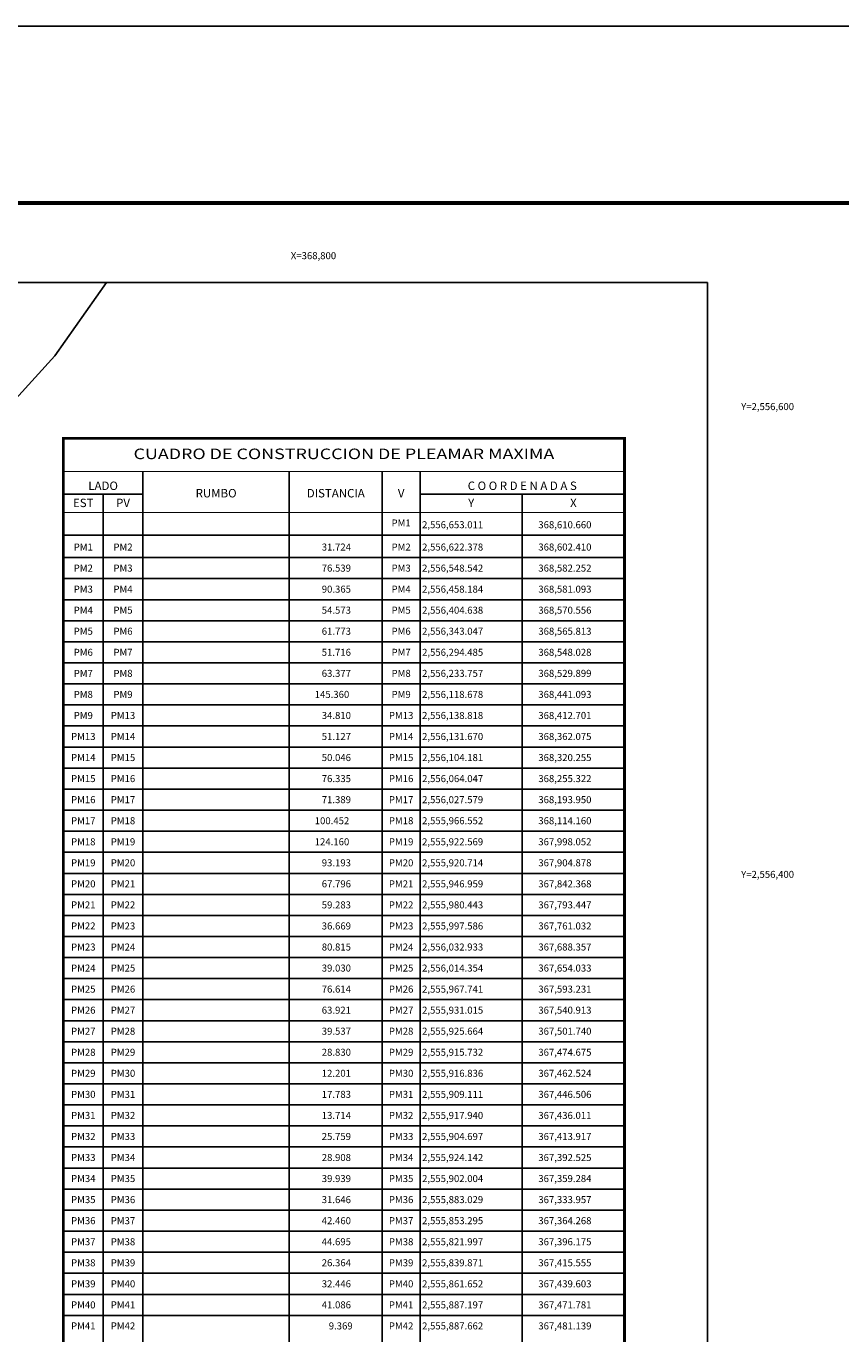
# Model space of a CAD drawing. Units: millimetres. Extents: x 367050 to 369450, y 2554963 to 2556763.
# Drawn here: x 368683 to 369032, y 2556204 to 2556763 of the extents above; entities that cross this region are included whole.
import ezdxf
from ezdxf.enums import TextEntityAlignment as Align

# ---------------------------------------------------------------- set-up
doc = ezdxf.new("R2010")
doc.units = ezdxf.units.MM
for name, color, linetype in [('Cuadricula', 7, 'Continuous'), ('CVL_CUADCON', 1, 'Continuous'), ('CVL_CUADCON_LIN', 8, 'Continuous'), ('CVL_CUADCON_TIT', 1, 'Continuous'), ('CVL_CUADCON_TX', 2, 'Continuous'), ('CVL_RET_TX', 2, 'Continuous'), ('MANGLAR', 3, 'Continuous'), ('MARGEN', 7, 'Continuous')]:
    doc.layers.add(name, color=color, linetype=linetype)
doc.styles.add('MONOTXT4', font='MONOTXT4.shx')

msp = doc.modelspace()

# ---------------------------------------------------------------- linework, layer by layer
at = {"layer": 'Cuadricula', "color": 7, "linetype": 'Continuous'}
msp.add_lwpolyline([(367174.69, 2556653.01), (368974.69, 2556653.01), (368974.69, 2555053.01), (367174.69, 2555053.01)], close=True, dxfattribs=at)
at = {"layer": 'CVL_CUADCON', "color": 7, "linetype": 'Continuous', "const_width": 1.2, "flags": 128}
msp.add_lwpolyline([(368699.29, 2556586.45), (368939.21, 2556586.45), (368939.21, 2555689.45), (368699.29, 2555689.45)], close=True, dxfattribs=at)
at = {"layer": 'CVL_CUADCON', "color": 7, "linetype": 'Continuous', "const_width": 0.45, "flags": 128}
for points in [[(368699.29, 2556572.21), (368939.21, 2556572.21)], [(368699.29, 2556554.75), (368939.21, 2556554.75)]]:
    msp.add_lwpolyline(points, dxfattribs=at)
at = {"layer": 'CVL_CUADCON_LIN', "color": 7, "linetype": 'Continuous'}
for p, q in [((368733.27, 2556572.21), (368733.27, 2555689.45)), ((368795.89, 2556572.21), (368795.89, 2555689.45)), ((368835.62, 2556572.21), (368835.62, 2555689.45)), ((368851.77, 2556572.21), (368851.77, 2555689.45)), ((368699.29, 2556562.52), (368733.27, 2556562.52)), ((368716.27, 2556562.52), (368716.27, 2555689.45)), ((368851.77, 2556562.52), (368939.21, 2556562.52)), ((368895.49, 2556562.52), (368895.49, 2555689.45)), ((368699.29, 2556544.99), (368939.21, 2556544.99)), ((368699.29, 2556535.45), (368939.21, 2556535.45)), ((368699.29, 2556526.45), (368939.21, 2556526.45)), ((368699.29, 2556517.45), (368939.21, 2556517.45)), ((368699.29, 2556508.45), (368939.21, 2556508.45)), ((368699.29, 2556499.45), (368939.21, 2556499.45)), ((368699.29, 2556490.45), (368939.21, 2556490.45)), ((368699.29, 2556481.45), (368939.21, 2556481.45)), ((368699.29, 2556472.45), (368939.21, 2556472.45)), ((368699.29, 2556463.45), (368939.21, 2556463.45)), ((368699.29, 2556454.45), (368939.21, 2556454.45)), ((368699.29, 2556445.45), (368939.21, 2556445.45)), ((368699.29, 2556436.45), (368939.21, 2556436.45)), ((368699.29, 2556427.45), (368939.21, 2556427.45)), ((368699.29, 2556418.45), (368939.21, 2556418.45)), ((368699.29, 2556409.45), (368939.21, 2556409.45)), ((368699.29, 2556400.45), (368939.21, 2556400.45)), ((368699.29, 2556391.45), (368939.21, 2556391.45)), ((368699.29, 2556382.45), (368939.21, 2556382.45)), ((368699.29, 2556373.45), (368939.21, 2556373.45)), ((368699.29, 2556364.45), (368939.21, 2556364.45)), ((368699.29, 2556355.45), (368939.21, 2556355.45)), ((368699.29, 2556346.45), (368939.21, 2556346.45)), ((368699.29, 2556337.45), (368939.21, 2556337.45)), ((368699.29, 2556328.45), (368939.21, 2556328.45)), ((368699.29, 2556319.45), (368939.21, 2556319.45)), ((368699.29, 2556310.45), (368939.21, 2556310.45)), ((368699.29, 2556301.45), (368939.21, 2556301.45)), ((368699.29, 2556292.45), (368939.21, 2556292.45)), ((368699.29, 2556283.45), (368939.21, 2556283.45)), ((368699.29, 2556274.45), (368939.21, 2556274.45)), ((368699.29, 2556265.45), (368939.21, 2556265.45)), ((368699.29, 2556256.45), (368939.21, 2556256.45)), ((368699.29, 2556247.45), (368939.21, 2556247.45)), ((368699.29, 2556238.45), (368939.21, 2556238.45)), ((368699.29, 2556229.45), (368939.21, 2556229.45)), ((368699.29, 2556220.45), (368939.21, 2556220.45)), ((368699.29, 2556211.45), (368939.21, 2556211.45))]:
    msp.add_line(p, q, dxfattribs=at)
at = {"layer": 'CVL_CUADCON_TIT', "color": 7, "elevation": 2.32}
msp.add_lwpolyline([(367050.49, 2556762.65), (369450.49, 2556762.65), (369450.49, 2554962.65), (367050.49, 2554962.65)], close=True, dxfattribs=at)
at = {"layer": 'MANGLAR', "color": 3}
msp.add_lwpolyline([(368586.26, 2555677.39), (368592.51, 2555765.43), (368590.36, 2555826.24), (368589.13, 2555900.79), (368585.93, 2555965.84), (368589.15, 2556036.09), (368602.75, 2556119.07), (368617.6, 2556205.08), (368637.14, 2556293.03), (368634.4, 2556382.52), (368635.66, 2556411.57), (368635.97, 2556471.64), (368633.76, 2556502.75), (368639.49, 2556559.96), (368695.62, 2556621.76), (368717.75, 2556653.01)], dxfattribs=at)
at = {"layer": 'MARGEN', "color": 7, "linetype": 'Continuous', "const_width": 1.6}
msp.add_lwpolyline([(367115.45, 2556687.06), (369367.3, 2556687.06)], dxfattribs=at)

# ---------------------------------------------------------------- texts
at = {"layer": 'CVL_CUADCON_TIT', "color": 7, "style": 'MONOTXT4', "width": 1.053478}
msp.add_text('CUADRO DE CONSTRUCCION DE PLEAMAR MAXIMA', height=4.5, dxfattribs=at).set_placement((368729.29, 2556577.54), (368909.21, 2556577.54), align=Align.FIT)
at = {"layer": 'CVL_CUADCON_TIT', "color": 7, "style": 'MONOTXT4'}
for s, p in [('LADO', (368716.27, 2556564.35)), ('C O O R D E N A D A S', (368895.49, 2556564.35)), ('EST', (368707.78, 2556557.04)), ('PV', (368724.79, 2556557.04)), ('Y', (368873.65, 2556557.04)), ('X', (368917.36, 2556557.04))]:
    msp.add_text(s, height=3.6, dxfattribs=at).set_placement(p, align=Align.CENTER)
for s, p in [('RUMBO', (368764.6, 2556562.51)), ('DISTANCIA', (368815.75, 2556562.51)), ('V', (368843.71, 2556562.51))]:
    msp.add_text(s, height=3.6, dxfattribs=at).set_placement(p, align=Align.MIDDLE)
at = {"layer": 'CVL_CUADCON_TX', "color": 7, "style": 'MONOTXT4'}
for s, p in [('PM1', (368843.7, 2556548.74)), ('PM1', (368707.78, 2556538.45)), ('PM2', (368724.77, 2556538.45)), ('PM2', (368843.7, 2556538.45)), ('PM2', (368707.78, 2556529.45)), ('PM3', (368724.77, 2556529.45)), ('PM3', (368843.7, 2556529.45)), ('PM3', (368707.78, 2556520.45)), ('PM4', (368724.77, 2556520.45)), ('PM4', (368843.7, 2556520.45)), ('PM4', (368707.78, 2556511.45)), ('PM5', (368724.77, 2556511.45)), ('PM5', (368843.7, 2556511.45)), ('PM5', (368707.78, 2556502.45)), ('PM6', (368724.77, 2556502.45)), ('PM6', (368843.7, 2556502.45)), ('PM6', (368707.78, 2556493.45)), ('PM7', (368724.77, 2556493.45)), ('PM7', (368843.7, 2556493.45)), ('PM7', (368707.78, 2556484.45)), ('PM8', (368724.77, 2556484.45)), ('PM8', (368843.7, 2556484.45)), ('PM8', (368707.78, 2556475.45)), ('PM9', (368724.77, 2556475.45)), ('PM9', (368843.7, 2556475.45)), ('PM9', (368707.78, 2556466.45)), ('PM13', (368724.77, 2556466.45)), ('PM13', (368843.7, 2556466.45)), ('PM13', (368707.78, 2556457.45)), ('PM14', (368724.77, 2556457.45)), ('PM14', (368843.7, 2556457.45)), ('PM14', (368707.78, 2556448.45)), ('PM15', (368724.77, 2556448.45)), ('PM15', (368843.7, 2556448.45)), ('PM15', (368707.78, 2556439.45)), ('PM16', (368724.77, 2556439.45)), ('PM16', (368843.7, 2556439.45)), ('PM16', (368707.78, 2556430.45)), ('PM17', (368724.77, 2556430.45)), ('PM17', (368843.7, 2556430.45)), ('PM17', (368707.78, 2556421.45)), ('PM18', (368724.77, 2556421.45)), ('PM18', (368843.7, 2556421.45)), ('PM18', (368707.78, 2556412.45)), ('PM19', (368724.77, 2556412.45)), ('PM19', (368843.7, 2556412.45)), ('PM19', (368707.78, 2556403.45)), ('PM20', (368724.77, 2556403.45)), ('PM20', (368843.7, 2556403.45)), ('PM20', (368707.78, 2556394.45)), ('PM21', (368724.77, 2556394.45)), ('PM21', (368843.7, 2556394.45)), ('PM21', (368707.78, 2556385.45)), ('PM22', (368724.77, 2556385.45)), ('PM22', (368843.7, 2556385.45)), ('PM22', (368707.78, 2556376.45)), ('PM23', (368724.77, 2556376.45)), ('PM23', (368843.7, 2556376.45)), ('PM23', (368707.78, 2556367.45)), ('PM24', (368724.77, 2556367.45)), ('PM24', (368843.7, 2556367.45)), ('PM24', (368707.78, 2556358.45)), ('PM25', (368724.77, 2556358.45)), ('PM25', (368843.7, 2556358.45)), ('PM25', (368707.78, 2556349.45)), ('PM26', (368724.77, 2556349.45)), ('PM26', (368843.7, 2556349.45)), ('PM26', (368707.78, 2556340.45)), ('PM27', (368724.77, 2556340.45)), ('PM27', (368843.7, 2556340.45)), ('PM27', (368707.78, 2556331.45)), ('PM28', (368724.77, 2556331.45)), ('PM28', (368843.7, 2556331.45)), ('PM28', (368707.78, 2556322.45)), ('PM29', (368724.77, 2556322.45)), ('PM29', (368843.7, 2556322.45)), ('PM29', (368707.78, 2556313.45)), ('PM30', (368724.77, 2556313.45)), ('PM30', (368843.7, 2556313.45)), ('PM30', (368707.78, 2556304.45)), ('PM31', (368724.77, 2556304.45)), ('PM31', (368843.7, 2556304.45)), ('PM31', (368707.78, 2556295.45)), ('PM32', (368724.77, 2556295.45)), ('PM32', (368843.7, 2556295.45)), ('PM32', (368707.78, 2556286.45)), ('PM33', (368724.77, 2556286.45)), ('PM33', (368843.7, 2556286.45)), ('PM33', (368707.78, 2556277.45)), ('PM34', (368724.77, 2556277.45)), ('PM34', (368843.7, 2556277.45)), ('PM34', (368707.78, 2556268.45)), ('PM35', (368724.77, 2556268.45)), ('PM35', (368843.7, 2556268.45)), ('PM35', (368707.78, 2556259.45)), ('PM36', (368724.77, 2556259.45)), ('PM36', (368843.7, 2556259.45)), ('PM36', (368707.78, 2556250.45)), ('PM37', (368724.77, 2556250.45)), ('PM37', (368843.7, 2556250.45)), ('PM37', (368707.78, 2556241.45)), ('PM38', (368724.77, 2556241.45)), ('PM38', (368843.7, 2556241.45)), ('PM38', (368707.78, 2556232.45)), ('PM39', (368724.77, 2556232.45)), ('PM39', (368843.7, 2556232.45)), ('PM39', (368707.78, 2556223.45)), ('PM40', (368724.77, 2556223.45)), ('PM40', (368843.7, 2556223.45)), ('PM40', (368707.78, 2556214.45)), ('PM41', (368724.77, 2556214.45)), ('PM41', (368843.7, 2556214.45)), ('PM41', (368707.78, 2556205.45)), ('PM42', (368724.77, 2556205.45)), ('PM42', (368843.7, 2556205.45))]:
    msp.add_text(s, height=3, dxfattribs=at).set_placement(p, align=Align.CENTER)
for s, p in [('2,556,653.011', (368852.65, 2556547.99)), ('368,610.660', (368902.36, 2556547.99)), ('31.724', (368809.75, 2556538.45)), ('2,556,622.378', (368852.65, 2556538.45)), ('368,602.410', (368902.36, 2556538.45)), ('76.539', (368809.75, 2556529.45)), ('2,556,548.542', (368852.65, 2556529.45)), ('368,582.252', (368902.36, 2556529.45)), ('90.365', (368809.75, 2556520.45)), ('2,556,458.184', (368852.65, 2556520.45)), ('368,581.093', (368902.36, 2556520.45)), ('54.573', (368809.75, 2556511.45)), ('2,556,404.638', (368852.65, 2556511.45)), ('368,570.556', (368902.36, 2556511.45)), ('61.773', (368809.75, 2556502.45)), ('2,556,343.047', (368852.65, 2556502.45)), ('368,565.813', (368902.36, 2556502.45)), ('51.716', (368809.75, 2556493.45)), ('2,556,294.485', (368852.65, 2556493.45)), ('368,548.028', (368902.36, 2556493.45)), ('63.377', (368809.75, 2556484.45)), ('2,556,233.757', (368852.65, 2556484.45)), ('368,529.899', (368902.36, 2556484.45)), ('145.360', (368806.75, 2556475.45)), ('2,556,118.678', (368852.65, 2556475.45)), ('368,441.093', (368902.36, 2556475.45)), ('34.810', (368809.75, 2556466.45)), ('2,556,138.818', (368852.65, 2556466.45)), ('368,412.701', (368902.36, 2556466.45)), ('51.127', (368809.75, 2556457.45)), ('2,556,131.670', (368852.65, 2556457.45)), ('368,362.075', (368902.36, 2556457.45)), ('50.046', (368809.75, 2556448.45)), ('2,556,104.181', (368852.65, 2556448.45)), ('368,320.255', (368902.36, 2556448.45)), ('76.335', (368809.75, 2556439.45)), ('2,556,064.047', (368852.65, 2556439.45)), ('368,255.322', (368902.36, 2556439.45)), ('71.389', (368809.75, 2556430.45)), ('2,556,027.579', (368852.65, 2556430.45)), ('368,193.950', (368902.36, 2556430.45)), ('100.452', (368806.75, 2556421.45)), ('2,555,966.552', (368852.65, 2556421.45)), ('368,114.160', (368902.36, 2556421.45)), ('124.160', (368806.75, 2556412.45)), ('2,555,922.569', (368852.65, 2556412.45)), ('367,998.052', (368902.36, 2556412.45)), ('93.193', (368809.75, 2556403.45)), ('2,555,920.714', (368852.65, 2556403.45)), ('367,904.878', (368902.36, 2556403.45)), ('67.796', (368809.75, 2556394.45)), ('2,555,946.959', (368852.65, 2556394.45)), ('367,842.368', (368902.36, 2556394.45)), ('59.283', (368809.75, 2556385.45)), ('2,555,980.443', (368852.65, 2556385.45)), ('367,793.447', (368902.36, 2556385.45)), ('36.669', (368809.75, 2556376.45)), ('2,555,997.586', (368852.65, 2556376.45)), ('367,761.032', (368902.36, 2556376.45)), ('80.815', (368809.75, 2556367.45)), ('2,556,032.933', (368852.65, 2556367.45)), ('367,688.357', (368902.36, 2556367.45)), ('39.030', (368809.75, 2556358.45)), ('2,556,014.354', (368852.65, 2556358.45)), ('367,654.033', (368902.36, 2556358.45)), ('76.614', (368809.75, 2556349.45)), ('2,555,967.741', (368852.65, 2556349.45)), ('367,593.231', (368902.36, 2556349.45)), ('63.921', (368809.75, 2556340.45)), ('2,555,931.015', (368852.65, 2556340.45)), ('367,540.913', (368902.36, 2556340.45)), ('39.537', (368809.75, 2556331.45)), ('2,555,925.664', (368852.65, 2556331.45)), ('367,501.740', (368902.36, 2556331.45)), ('28.830', (368809.75, 2556322.45)), ('2,555,915.732', (368852.65, 2556322.45)), ('367,474.675', (368902.36, 2556322.45)), ('12.201', (368809.75, 2556313.45)), ('2,555,916.836', (368852.65, 2556313.45)), ('367,462.524', (368902.36, 2556313.45)), ('17.783', (368809.75, 2556304.45)), ('2,555,909.111', (368852.65, 2556304.45)), ('367,446.506', (368902.36, 2556304.45)), ('13.714', (368809.75, 2556295.45)), ('2,555,917.940', (368852.65, 2556295.45)), ('367,436.011', (368902.36, 2556295.45)), ('25.759', (368809.75, 2556286.45)), ('2,555,904.697', (368852.65, 2556286.45)), ('367,413.917', (368902.36, 2556286.45)), ('28.908', (368809.75, 2556277.45)), ('2,555,924.142', (368852.65, 2556277.45)), ('367,392.525', (368902.36, 2556277.45)), ('39.939', (368809.75, 2556268.45)), ('2,555,902.004', (368852.65, 2556268.45)), ('367,359.284', (368902.36, 2556268.45)), ('31.646', (368809.75, 2556259.45)), ('2,555,883.029', (368852.65, 2556259.45)), ('367,333.957', (368902.36, 2556259.45)), ('42.460', (368809.75, 2556250.45)), ('2,555,853.295', (368852.65, 2556250.45)), ('367,364.268', (368902.36, 2556250.45)), ('44.695', (368809.75, 2556241.45)), ('2,555,821.997', (368852.65, 2556241.45)), ('367,396.175', (368902.36, 2556241.45)), ('26.364', (368809.75, 2556232.45)), ('2,555,839.871', (368852.65, 2556232.45)), ('367,415.555', (368902.36, 2556232.45)), ('32.446', (368809.75, 2556223.45)), ('2,555,861.652', (368852.65, 2556223.45)), ('367,439.603', (368902.36, 2556223.45)), ('41.086', (368809.75, 2556214.45)), ('2,555,887.197', (368852.65, 2556214.45)), ('367,471.781', (368902.36, 2556214.45)), ('9.369', (368812.75, 2556205.45)), ('2,555,887.662', (368852.65, 2556205.45)), ('367,481.139', (368902.36, 2556205.45))]:
    msp.add_text(s, height=3, dxfattribs=at).set_placement(p)
at = {"layer": 'CVL_RET_TX', "color": 7, "style": 'MONOTXT4'}
for s, p in [('X=368,800', (368815.91, 2556664.53)), ('Y=2,556,600', (369011.71, 2556600)), ('Y=2,556,400', (369011.71, 2556400))]:
    msp.add_text(s, height=3, dxfattribs=at).set_placement(p, align=Align.MIDDLE_RIGHT)

doc.saveas('drawing.dxf')
